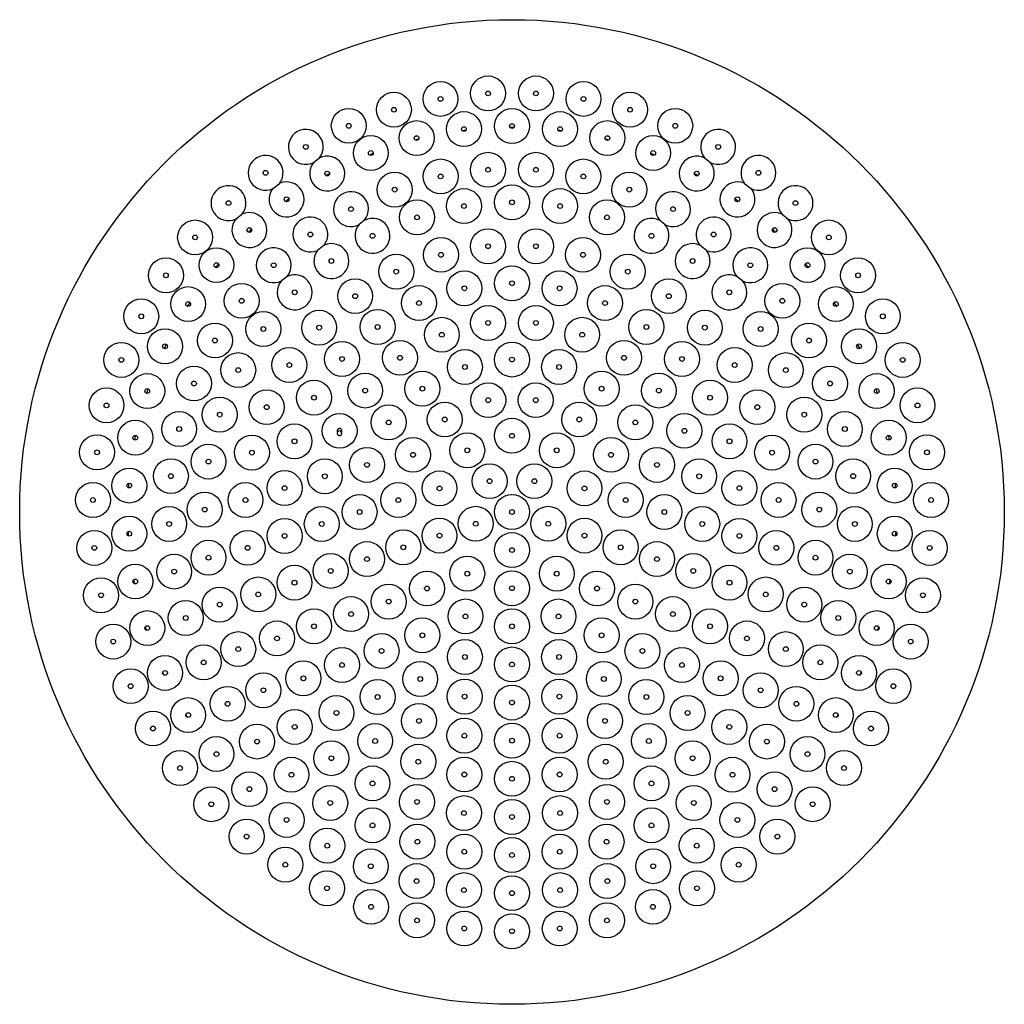
# Model space of a CAD drawing. Units: inches. Extents: x -753 to -48, y -18 to 518.
# Drawn here: x -358 to -48, y 208 to 518 of the extents above; entities that cross this region are included whole.
import ezdxf

# ---------------------------------------------------------------- set-up
doc = ezdxf.new("R2010")
doc.units = ezdxf.units.IN
doc.layers.add('035368', color=7, linetype='Continuous')
doc.layers.add('Default', color=7, linetype='Continuous')

# ---------------------------------------------------------------- blocks, each defined once
blk = doc.blocks.new('SE3')
at = {"layer": '035368', "color": 7, "linetype": 'Continuous', "ltscale": 25.4}
for p, q in [((-265.13, 473.32), (-263.3, 474.78)), ((-142.05, 474.78), (-140.22, 473.32)), ((-278.03, 465.06), (-275.88, 466.77)), ((-129.47, 466.77), (-127.32, 465.06)), ((-289.57, 455.58), (-287.7, 457.04)), ((-117.66, 457.04), (-115.78, 455.58)), ((-250.8, 453.8), (-250.81, 453.8)), ((-249.17, 455.12), (-250.8, 453.8)), ((-154.55, 453.8), (-156.18, 455.12)), ((-154.54, 453.8), (-154.55, 453.8)), ((-261.78, 447.35), (-263.93, 445.65)), ((-141.43, 445.65), (-143.58, 447.35)), ((-273.55, 437.38), (-275.24, 436.07)), ((-130.11, 436.07), (-131.81, 437.38))]:
    blk.add_line(p, q, dxfattribs=at)
for centre, radius in [((-202.68, 363.3), 155), ((-210.21, 495.08), 5.5), ((-195.14, 495.08), 5.5), ((-225.19, 493.37), 5.5), ((-180.17, 493.37), 5.5), ((-239.87, 489.95), 5.5), ((-225.19, 493.37), 0.75), ((-210.21, 495.08), 0.75), ((-195.14, 495.08), 0.75), ((-180.17, 493.37), 0.75), ((-165.49, 489.95), 5.5), ((-254.06, 484.89), 5.5), ((-239.87, 489.95), 0.75), ((-202.68, 484.8), 5.5), ((-165.49, 489.95), 0.75), ((-151.29, 484.89), 5.5), ((-217.81, 483.85), 5.5), ((-187.54, 483.85), 5.5), ((-254.06, 484.89), 0.75), ((-232.71, 481.01), 5.5), ((-217.81, 483.85), 0.75), ((-202.68, 484.8), 0.75), ((-187.54, 483.85), 0.75), ((-172.65, 481.01), 5.5), ((-151.29, 484.89), 0.75), ((-247.13, 476.32), 5.5), ((-232.71, 481.01), 0.75), ((-172.65, 481.01), 0.75), ((-158.23, 476.32), 5.5), ((-267.59, 478.24), 0.75), ((-137.77, 478.24), 0.75), ((-247.13, 476.32), 0.75), ((-225.13, 468.94), 5.5), ((-210.21, 471.04), 5.5), ((-195.14, 471.04), 5.5), ((-180.22, 468.94), 5.5), ((-158.23, 476.32), 0.75), ((-210.21, 471.04), 0.75), ((-195.14, 471.04), 0.75), ((-280.26, 470.09), 0.75), ((-260.85, 469.86), 0.75), ((-239.61, 464.79), 5.5), ((-225.13, 468.94), 0.75), ((-180.22, 468.94), 0.75), ((-165.74, 464.79), 5.5), ((-144.5, 469.86), 0.75), ((-125.09, 470.09), 0.75), ((-239.61, 464.79), 0.75), ((-217.81, 459.61), 5.5), ((-202.68, 460.8), 5.5), ((-187.54, 459.61), 5.5), ((-165.74, 464.79), 0.75), ((-273.65, 461.74), 0.75), ((-131.7, 461.74), 0.75), ((-291.93, 460.55), 0.75), ((-253.38, 458.66), 0.75), ((-232.57, 456.06), 5.5), ((-217.81, 459.61), 0.75), ((-202.68, 460.8), 0.75), ((-187.54, 459.61), 0.75), ((-172.78, 456.06), 5.5), ((-151.97, 458.66), 0.75), ((-113.42, 460.55), 0.75), ((-232.57, 456.06), 0.75), ((-172.78, 456.06), 0.75), ((-302.44, 449.74), 5.5), ((-285.34, 452.07), 0.75), ((-120.02, 452.07), 0.75), ((-102.92, 449.74), 5.5), ((-302.44, 449.74), 0.75), ((-266.16, 450.67), 0.75), ((-246.6, 450.25), 0.75), ((-225.02, 444.27), 5.5), ((-210.21, 446.96), 5.5), ((-195.15, 446.96), 5.5), ((-180.33, 444.27), 5.5), ((-158.75, 450.25), 0.75), ((-139.2, 450.67), 0.75), ((-102.92, 449.74), 0.75), ((-295.72, 441.02), 5.5), ((-210.21, 446.96), 0.75), ((-195.15, 446.96), 0.75), ((-109.64, 441.02), 5.5), ((-311.64, 437.81), 5.5), ((-239.12, 438.98), 5.5), ((-225.02, 444.27), 0.75), ((-180.33, 444.27), 0.75), ((-166.23, 438.98), 5.5), ((-93.71, 437.81), 5.5), ((-295.72, 441.02), 0.75), ((-277.7, 440.99), 0.75), ((-259.54, 442.32), 0.75), ((-202.68, 435.3), 5.5), ((-145.81, 442.32), 0.75), ((-127.65, 440.99), 0.75), ((-109.64, 441.02), 0.75), ((-311.64, 437.81), 0.75), ((-239.12, 438.98), 0.75), ((-217.65, 433.73), 5.5), ((-187.71, 433.73), 5.5), ((-166.23, 438.98), 0.75), ((-93.71, 437.81), 0.75), ((-304.63, 428.75), 5.5), ((-287.78, 429.79), 5.5), ((-252.05, 431.26), 5.5), ((-231.96, 429.07), 5.5), ((-217.65, 433.73), 0.75), ((-202.68, 435.3), 0.75), ((-187.71, 433.73), 0.75), ((-173.39, 429.07), 5.5), ((-153.3, 431.26), 5.5), ((-117.57, 429.79), 5.5), ((-100.72, 428.75), 5.5), ((-271.09, 432.46), 0.75), ((-252.05, 431.26), 0.75), ((-153.3, 431.26), 0.75), ((-134.26, 432.46), 0.75), ((-319.42, 424.9), 5.5), ((-304.63, 428.75), 0.75), ((-287.78, 429.79), 0.75), ((-231.96, 429.07), 0.75), ((-210.2, 422.83), 5.5), ((-195.16, 422.83), 5.5), ((-173.39, 429.07), 0.75), ((-117.57, 429.79), 0.75), ((-100.72, 428.75), 0.75), ((-85.93, 424.9), 5.5), ((-319.42, 424.9), 0.75), ((-280.95, 420.92), 5.5), ((-263.39, 421.35), 5.5), ((-245, 421.55), 5.5), ((-160.36, 421.55), 5.5), ((-141.96, 421.35), 5.5), ((-124.4, 420.92), 5.5), ((-85.93, 424.9), 0.75), ((-296.21, 417.3), 5.5), ((-280.95, 420.92), 0.75), ((-263.39, 421.35), 0.75), ((-245, 421.55), 0.75), ((-224.76, 419.09), 5.5), ((-210.2, 422.83), 0.75), ((-195.16, 422.83), 0.75), ((-180.59, 419.09), 5.5), ((-160.36, 421.55), 0.75), ((-141.96, 421.35), 0.75), ((-124.4, 420.92), 0.75), ((-109.15, 417.3), 5.5), ((-311.93, 415.46), 5.5), ((-224.76, 419.09), 0.75), ((-180.59, 419.09), 0.75), ((-93.42, 415.46), 5.5), ((-325.68, 411.19), 5.5), ((-311.93, 415.46), 0.75), ((-296.21, 417.3), 0.75), ((-256.18, 411.48), 5.5), ((-237.94, 411.84), 5.5), ((-202.68, 411.3), 5.5), ((-167.41, 411.84), 5.5), ((-149.17, 411.48), 5.5), ((-109.15, 417.3), 0.75), ((-93.42, 415.46), 0.75), ((-79.67, 411.19), 5.5), ((-288.88, 407.97), 5.5), ((-272.78, 409.57), 5.5), ((-237.94, 411.84), 0.75), ((-217.51, 408.95), 5.5), ((-187.84, 408.95), 5.5), ((-167.41, 411.84), 0.75), ((-132.57, 409.57), 5.5), ((-116.47, 407.97), 5.5), ((-325.68, 411.19), 0.75), ((-302.81, 403.76), 5.5), ((-272.78, 409.57), 0.75), ((-256.18, 411.48), 0.75), ((-217.51, 408.95), 0.75), ((-202.68, 411.3), 0.75), ((-187.84, 408.95), 0.75), ((-149.17, 411.48), 0.75), ((-132.57, 409.57), 0.75), ((-102.54, 403.76), 5.5), ((-79.67, 411.19), 0.75), ((-317.52, 401.36), 5.5), ((-288.88, 407.97), 0.75), ((-248.91, 401.54), 5.5), ((-230.89, 402.13), 5.5), ((-174.46, 402.13), 5.5), ((-156.45, 401.54), 5.5), ((-116.47, 407.97), 0.75), ((-87.84, 401.36), 5.5), ((-302.81, 403.76), 0.75), ((-265.03, 399.3), 5.5), ((-210.16, 398.51), 5.5), ((-195.19, 398.51), 5.5), ((-140.32, 399.3), 5.5), ((-102.54, 403.76), 0.75), ((-330.34, 396.86), 5.5), ((-317.52, 401.36), 0.75), ((-279.92, 396.31), 5.5), ((-265.03, 399.3), 0.75), ((-248.91, 401.54), 0.75), ((-230.89, 402.13), 0.75), ((-174.46, 402.13), 0.75), ((-156.45, 401.54), 0.75), ((-140.32, 399.3), 0.75), ((-125.44, 396.31), 5.5), ((-87.84, 401.36), 0.75), ((-75.01, 396.86), 5.5), ((-330.34, 396.86), 0.75), ((-294.69, 393.95), 5.5), ((-279.92, 396.31), 0.75), ((-241.51, 391.51), 5.5), ((-223.84, 392.42), 5.5), ((-210.16, 398.51), 0.75), ((-195.19, 398.51), 0.75), ((-181.52, 392.42), 5.5), ((-163.84, 391.51), 5.5), ((-125.44, 396.31), 0.75), ((-110.66, 393.95), 5.5), ((-75.01, 396.86), 0.75), ((-307.47, 389.43), 5.5), ((-294.69, 393.95), 0.75), ((-256.97, 388.85), 5.5), ((-148.39, 388.85), 5.5), ((-110.66, 393.95), 0.75), ((-97.88, 389.43), 5.5), ((-321.29, 386.68), 5.5), ((-271.15, 385.55), 5.5), ((-241.51, 391.51), 0.75), ((-223.84, 392.42), 0.75), ((-202.68, 387.3), 5.5), ((-181.52, 392.42), 0.75), ((-163.84, 391.51), 0.75), ((-134.2, 385.55), 5.5), ((-84.07, 386.68), 5.5), ((-333.33, 382.09), 5.5), ((-307.47, 389.43), 0.75), ((-216.78, 382.72), 5.5), ((-202.68, 387.3), 0.75), ((-188.57, 382.72), 5.5), ((-148.39, 388.85), 0.75), ((-97.88, 389.43), 0.75), ((-72.02, 382.09), 5.5), ((-321.29, 386.68), 0.75), ((-298.24, 379.18), 5.5), ((-284.57, 381.99), 5.5), ((-271.15, 385.55), 0.75), ((-233.85, 381.3), 5.5), ((-171.5, 381.3), 5.5), ((-134.2, 385.55), 0.75), ((-120.78, 381.99), 5.5), ((-107.12, 379.18), 5.5), ((-84.07, 386.68), 0.75), ((-333.33, 382.09), 0.75), ((-284.57, 381.99), 0.75), ((-248.33, 378.13), 5.5), ((-233.85, 381.3), 0.75), ((-216.78, 382.72), 0.75), ((-188.57, 382.72), 0.75), ((-171.5, 381.3), 0.75), ((-157.03, 378.13), 5.5), ((-120.78, 381.99), 0.75), ((-72.02, 382.09), 0.75), ((-310.08, 374.59), 5.5), ((-298.24, 379.18), 0.75), ((-261.61, 374.54), 5.5), ((-248.33, 378.13), 0.75), ((-209.73, 373.01), 5.5), ((-195.62, 373.01), 5.5), ((-157.03, 378.13), 0.75), ((-143.74, 374.54), 5.5), ((-107.12, 379.18), 0.75), ((-95.27, 374.59), 5.5), ((-323.19, 371.63), 5.5), ((-310.08, 374.59), 0.75), ((-274.28, 370.83), 5.5), ((-261.61, 374.54), 0.75), ((-225.5, 370.72), 5.5), ((-179.85, 370.72), 5.5), ((-143.74, 374.54), 0.75), ((-131.07, 370.83), 5.5), ((-95.27, 374.59), 0.75), ((-82.16, 371.63), 5.5), ((-334.62, 367.07), 5.5), ((-323.19, 371.63), 0.75), ((-286.59, 367.07), 5.5), ((-238.48, 367.06), 5.5), ((-209.73, 373.01), 0.75), ((-195.62, 373.01), 0.75), ((-166.87, 367.06), 5.5), ((-118.76, 367.07), 5.5), ((-82.16, 371.63), 0.75), ((-70.73, 367.07), 5.5), ((-299.43, 364.05), 5.5), ((-274.28, 370.83), 0.75), ((-225.5, 370.72), 0.75), ((-179.85, 370.72), 0.75), ((-131.07, 370.83), 0.75), ((-105.93, 364.05), 5.5), ((-334.62, 367.07), 0.75), ((-286.59, 367.07), 0.75), ((-250.68, 363.3), 5.5), ((-238.48, 367.06), 0.75), ((-202.68, 363.3), 5.5), ((-166.87, 367.06), 0.75), ((-154.68, 363.3), 5.5), ((-118.76, 367.07), 0.75), ((-70.73, 367.07), 0.75), ((-310.61, 359.53), 5.5), ((-299.43, 364.05), 0.75), ((-262.56, 359.53), 5.5), ((-250.68, 363.3), 0.75), ((-214.09, 359.59), 5.5), ((-202.68, 363.3), 0.75), ((-191.26, 359.59), 5.5), ((-154.68, 363.3), 0.75), ((-142.79, 359.53), 5.5), ((-105.93, 364.05), 0.75), ((-94.74, 359.53), 5.5), ((-323.19, 356.47), 5.5), ((-310.61, 359.53), 0.75), ((-274.28, 355.77), 5.5), ((-262.56, 359.53), 0.75), ((-225.5, 355.88), 5.5), ((-214.09, 359.59), 0.75), ((-191.26, 359.59), 0.75), ((-179.85, 355.88), 5.5), ((-142.79, 359.53), 0.75), ((-131.07, 355.77), 5.5), ((-94.74, 359.53), 0.75), ((-82.16, 356.47), 5.5), ((-334.19, 352), 5.5), ((-323.19, 356.47), 0.75), ((-285.92, 352.02), 5.5), ((-274.28, 355.77), 0.75), ((-236.91, 352.17), 5.5), ((-225.5, 355.88), 0.75), ((-202.68, 351.3), 5.5), ((-179.85, 355.88), 0.75), ((-168.44, 352.17), 5.5), ((-131.07, 355.77), 0.75), ((-119.44, 352.02), 5.5), ((-82.16, 356.47), 0.75), ((-71.16, 352), 5.5), ((-298.24, 348.91), 5.5), ((-248.33, 348.47), 5.5), ((-157.03, 348.47), 5.5), ((-107.12, 348.91), 5.5), ((-334.19, 352), 0.75), ((-285.92, 352.02), 0.75), ((-236.91, 352.17), 0.75), ((-202.68, 351.3), 0.75), ((-168.44, 352.17), 0.75), ((-119.44, 352.02), 0.75), ((-71.16, 352), 0.75), ((-309.04, 344.55), 5.5), ((-298.24, 348.91), 0.75), ((-259.74, 344.76), 5.5), ((-248.33, 348.47), 0.75), ((-216.78, 343.88), 5.5), ((-188.57, 343.88), 5.5), ((-157.03, 348.47), 0.75), ((-145.61, 344.76), 5.5), ((-107.12, 348.91), 0.75), ((-96.32, 344.55), 5.5), ((-321.29, 341.42), 5.5), ((-309.04, 344.55), 0.75), ((-271.15, 341.05), 5.5), ((-259.74, 344.76), 0.75), ((-229.43, 339.21), 5.5), ((-216.78, 343.88), 0.75), ((-202.68, 339.3), 5.5), ((-188.57, 343.88), 0.75), ((-175.92, 339.21), 5.5), ((-145.61, 344.76), 0.75), ((-134.2, 341.05), 5.5), ((-96.32, 344.55), 0.75), ((-84.07, 341.42), 5.5), ((-332.05, 337.09), 5.5), ((-321.29, 341.42), 0.75), ((-282.57, 337.34), 5.5), ((-271.15, 341.05), 0.75), ((-134.2, 341.05), 0.75), ((-122.79, 337.34), 5.5), ((-84.07, 341.42), 0.75), ((-73.31, 337.09), 5.5), ((-294.69, 334.15), 5.5), ((-282.57, 337.34), 0.75), ((-241.51, 335.09), 5.5), ((-229.43, 339.21), 0.75), ((-202.68, 339.3), 0.75), ((-175.92, 339.21), 0.75), ((-163.84, 335.09), 5.5), ((-122.79, 337.34), 0.75), ((-110.66, 334.15), 5.5), ((-332.05, 337.09), 0.75), ((-305.39, 329.93), 5.5), ((-294.69, 334.15), 0.75), ((-253.34, 331.15), 5.5), ((-241.51, 335.09), 0.75), ((-217.32, 330.41), 5.5), ((-188.03, 330.41), 5.5), ((-163.84, 335.09), 0.75), ((-152.02, 331.15), 5.5), ((-110.66, 334.15), 0.75), ((-99.96, 329.93), 5.5), ((-73.31, 337.09), 0.75), ((-317.52, 326.74), 5.5), ((-265.03, 327.3), 5.5), ((-253.34, 331.15), 0.75), ((-202.68, 327.3), 5.5), ((-152.02, 331.15), 0.75), ((-140.32, 327.3), 5.5), ((-87.84, 326.74), 5.5), ((-305.39, 329.93), 0.75), ((-276.65, 323.49), 5.5), ((-230.89, 324.47), 5.5), ((-217.32, 330.41), 0.75), ((-188.03, 330.41), 0.75), ((-174.46, 324.47), 5.5), ((-128.71, 323.49), 5.5), ((-99.96, 329.93), 0.75), ((-328.22, 322.51), 5.5), ((-317.52, 326.74), 0.75), ((-288.88, 320.13), 5.5), ((-265.03, 327.3), 0.75), ((-202.68, 327.3), 0.75), ((-140.32, 327.3), 0.75), ((-116.47, 320.13), 5.5), ((-87.84, 326.74), 0.75), ((-77.14, 322.51), 5.5), ((-328.22, 322.51), 0.75), ((-276.65, 323.49), 0.75), ((-243.75, 319.56), 5.5), ((-230.89, 324.47), 0.75), ((-217.51, 317.65), 5.5), ((-187.84, 317.65), 5.5), ((-174.46, 324.47), 0.75), ((-161.6, 319.56), 5.5), ((-128.71, 323.49), 0.75), ((-77.14, 322.51), 0.75), ((-299.75, 315.96), 5.5), ((-288.88, 320.13), 0.75), ((-256.18, 315.12), 5.5), ((-243.75, 319.56), 0.75), ((-202.68, 315.3), 5.5), ((-161.6, 319.56), 0.75), ((-149.17, 315.12), 5.5), ((-116.47, 320.13), 0.75), ((-105.61, 315.96), 5.5), ((-311.93, 312.64), 5.5), ((-299.75, 315.96), 0.75), ((-268.35, 310.93), 5.5), ((-231.58, 310.72), 5.5), ((-217.51, 317.65), 0.75), ((-187.84, 317.65), 0.75), ((-173.77, 310.72), 5.5), ((-137, 310.93), 5.5), ((-105.61, 315.96), 0.75), ((-93.42, 312.64), 5.5), ((-322.75, 308.46), 5.5), ((-311.93, 312.64), 0.75), ((-256.18, 315.12), 0.75), ((-202.68, 315.3), 0.75), ((-149.17, 315.12), 0.75), ((-93.42, 312.64), 0.75), ((-82.6, 308.46), 5.5), ((-280.95, 307.18), 5.5), ((-268.35, 310.93), 0.75), ((-245, 305.05), 5.5), ((-231.58, 310.72), 0.75), ((-217.6, 305.18), 5.5), ((-187.76, 305.18), 5.5), ((-173.77, 310.72), 0.75), ((-160.36, 305.05), 5.5), ((-137, 310.93), 0.75), ((-124.4, 307.18), 5.5), ((-322.75, 308.46), 0.75), ((-292.21, 302.91), 5.5), ((-280.95, 307.18), 0.75), ((-202.68, 303.3), 5.5), ((-124.4, 307.18), 0.75), ((-113.14, 302.91), 5.5), ((-82.6, 308.46), 0.75), ((-304.63, 299.35), 5.5), ((-257.94, 300.04), 5.5), ((-245, 305.05), 0.75), ((-217.6, 305.18), 0.75), ((-202.68, 303.3), 0.75), ((-187.76, 305.18), 0.75), ((-160.36, 305.05), 0.75), ((-147.41, 300.04), 5.5), ((-100.72, 299.35), 5.5), ((-292.21, 302.91), 0.75), ((-271.09, 295.64), 5.5), ((-257.94, 300.04), 0.75), ((-231.96, 297.52), 5.5), ((-173.39, 297.52), 5.5), ((-147.41, 300.04), 0.75), ((-134.26, 295.64), 5.5), ((-113.14, 302.91), 0.75), ((-315.71, 295.14), 5.5), ((-304.63, 299.35), 0.75), ((-231.96, 297.52), 0.75), ((-217.65, 292.87), 5.5), ((-187.71, 292.87), 5.5), ((-173.39, 297.52), 0.75), ((-100.72, 299.35), 0.75), ((-89.64, 295.14), 5.5), ((-315.71, 295.14), 0.75), ((-282.94, 291.03), 5.5), ((-271.09, 295.64), 0.75), ((-245.76, 291.19), 5.5), ((-202.68, 291.3), 5.5), ((-159.59, 291.19), 5.5), ((-134.26, 295.64), 0.75), ((-122.42, 291.03), 5.5), ((-89.64, 295.14), 0.75), ((-295.72, 287.08), 5.5), ((-282.94, 291.03), 0.75), ((-245.76, 291.19), 0.75), ((-217.65, 292.87), 0.75), ((-202.68, 291.3), 0.75), ((-187.71, 292.87), 0.75), ((-159.59, 291.19), 0.75), ((-122.42, 291.03), 0.75), ((-109.64, 287.08), 5.5), ((-259.54, 285.78), 5.5), ((-232.19, 284.66), 5.5), ((-173.16, 284.66), 5.5), ((-145.81, 285.78), 5.5), ((-307.21, 282.69), 5.5), ((-295.72, 287.08), 0.75), ((-272.1, 280.57), 5.5), ((-259.54, 285.78), 0.75), ((-232.19, 284.66), 0.75), ((-217.68, 280.65), 5.5), ((-187.68, 280.65), 5.5), ((-173.16, 284.66), 0.75), ((-145.81, 285.78), 0.75), ((-133.26, 280.57), 5.5), ((-109.64, 287.08), 0.75), ((-98.15, 282.69), 5.5), ((-307.21, 282.69), 0.75), ((-246.6, 277.84), 5.5), ((-202.68, 279.3), 5.5), ((-158.75, 277.84), 5.5), ((-98.15, 282.69), 0.75), ((-285.34, 276.03), 5.5), ((-272.1, 280.57), 0.75), ((-217.68, 280.65), 0.75), ((-202.68, 279.3), 0.75), ((-187.68, 280.65), 0.75), ((-133.26, 280.57), 0.75), ((-120.02, 276.03), 5.5), ((-297.34, 271.3), 5.5), ((-285.34, 276.03), 0.75), ((-259.91, 271.71), 5.5), ((-246.6, 277.84), 0.75), ((-232.57, 272.03), 5.5), ((-172.78, 272.03), 5.5), ((-158.75, 277.84), 0.75), ((-145.45, 271.71), 5.5), ((-120.02, 276.03), 0.75), ((-108.02, 271.3), 5.5), ((-217.81, 268.49), 5.5), ((-187.54, 268.49), 5.5), ((-297.34, 271.3), 0.75), ((-273.65, 266.36), 5.5), ((-259.91, 271.71), 0.75), ((-246.6, 264.64), 5.5), ((-232.57, 272.03), 0.75), ((-202.68, 267.3), 5.5), ((-172.78, 272.03), 0.75), ((-158.75, 264.64), 5.5), ((-145.45, 271.71), 0.75), ((-131.7, 266.36), 5.5), ((-108.02, 271.3), 0.75), ((-286.23, 261.11), 5.5), ((-273.65, 266.36), 0.75), ((-217.81, 268.49), 0.75), ((-202.68, 267.3), 0.75), ((-187.54, 268.49), 0.75), ((-131.7, 266.36), 0.75), ((-119.12, 261.11), 5.5), ((-260.85, 258.24), 5.5), ((-246.6, 264.64), 0.75), ((-232.45, 259.48), 5.5), ((-172.91, 259.48), 5.5), ((-158.75, 264.64), 0.75), ((-144.5, 258.24), 5.5), ((-286.23, 261.11), 0.75), ((-217.71, 256.35), 5.5), ((-202.68, 255.3), 5.5), ((-187.65, 256.35), 5.5), ((-119.12, 261.11), 0.75), ((-274.04, 252.25), 5.5), ((-260.85, 258.24), 0.75), ((-232.45, 259.48), 0.75), ((-172.91, 259.48), 0.75), ((-144.5, 258.24), 0.75), ((-131.31, 252.25), 5.5), ((-247.13, 251.78), 5.5), ((-217.71, 256.35), 0.75), ((-202.68, 255.3), 0.75), ((-187.65, 256.35), 0.75), ((-158.23, 251.78), 5.5), ((-274.04, 252.25), 0.75), ((-247.13, 251.78), 0.75), ((-232.71, 247.09), 5.5), ((-172.65, 247.09), 5.5), ((-158.23, 251.78), 0.75), ((-131.31, 252.25), 0.75), ((-260.92, 244.84), 5.5), ((-217.81, 244.25), 5.5), ((-202.68, 243.3), 5.5), ((-187.54, 244.25), 5.5), ((-144.44, 244.84), 5.5), ((-260.92, 244.84), 0.75), ((-232.71, 247.09), 0.75), ((-217.81, 244.25), 0.75), ((-187.54, 244.25), 0.75), ((-172.65, 247.09), 0.75), ((-144.44, 244.84), 0.75), ((-247.03, 238.98), 5.5), ((-202.68, 243.3), 0.75), ((-158.32, 238.98), 5.5), ((-247.03, 238.98), 0.75), ((-232.57, 234.73), 5.5), ((-172.78, 234.73), 5.5), ((-158.32, 238.98), 0.75), ((-217.72, 232.16), 5.5), ((-202.68, 231.3), 5.5), ((-187.63, 232.16), 5.5), ((-232.57, 234.73), 0.75), ((-217.72, 232.16), 0.75), ((-187.63, 232.16), 0.75), ((-172.78, 234.73), 0.75), ((-202.68, 231.3), 0.75)]:
    blk.add_circle(centre, radius, dxfattribs=at)
for centre, radius, start, end in [((-267.59, 478.24), 5.5, 321.1046, 296.5266), ((-202.68, 363.3), 121.01, 89.7324, 90.2676), ((-137.77, 478.24), 5.5, 243.4734, 218.8954), ((-202.68, 363.3), 121.01, 104.0351, 104.5889), ((-202.68, 363.3), 121.01, 96.8856, 97.4257), ((-202.68, 363.3), 121.01, 82.5743, 83.1144), ((-202.68, 363.3), 121.01, 75.4111, 75.9649), ((-280.26, 470.09), 5.5, 322.8147, 293.9289), ((-260.85, 469.86), 5.5, 141.1046, 116.5266), ((-202.68, 363.3), 121.01, 111.1824, 111.7571), ((-202.68, 363.3), 121.01, 68.2429, 68.8176), ((-144.5, 469.86), 5.5, 63.4734, 38.8954), ((-125.09, 470.09), 5.5, 246.0711, 217.1853), ((-202.68, 363.3), 121.01, 118.3294, 118.9296), ((-202.68, 363.3), 121.01, 61.0704, 61.6706), ((-291.93, 460.55), 5.5, 320.35, 295.4245), ((-273.65, 461.74), 5.5, 142.8147, 113.9289), ((-131.7, 461.74), 5.5, 66.0711, 37.1853), ((-113.42, 460.55), 5.5, 244.5755, 219.65), ((-253.38, 458.66), 5.5, 319.9157, 297.8729), ((-151.97, 458.66), 5.5, 242.1271, 220.0843), ((-202.68, 363.3), 121.01, 125.478, 126.1057), ((-202.68, 363.3), 121.01, 53.8943, 54.522), ((-285.34, 452.07), 5.5, 140.35, 115.4245), ((-266.16, 450.67), 5.5, 322.8147, 293.9289), ((-246.6, 450.25), 5.5, 139.9157, 117.8729), ((-158.75, 450.25), 5.5, 62.1271, 40.0843), ((-139.2, 450.67), 5.5, 246.0711, 217.1853), ((-120.02, 452.07), 5.5, 64.5755, 39.65), ((-202.68, 363.3), 121.01, 132.6303, 133.2847), ((-202.68, 363.3), 121.01, 46.7153, 47.3697), ((-277.7, 440.99), 5.5, 319.0386, 296.5361), ((-259.54, 442.32), 5.5, 142.8147, 113.9289), ((-145.81, 442.32), 5.5, 66.0711, 37.1853), ((-127.65, 440.99), 5.5, 243.4639, 220.9614), ((-202.68, 363.3), 121.01, 139.7878, 140.4659), ((-202.68, 363.3), 121.01, 39.5341, 40.2122), ((-271.09, 432.46), 5.5, 139.0386, 116.5361), ((-134.26, 432.46), 5.5, 63.4639, 40.9614), ((-202.68, 363.3), 121.01, 146.9523, 147.6487), ((-202.68, 363.3), 121.01, 32.3513, 33.0477), ((-202.68, 363.3), 121.01, 154.1251, 154.8326), ((-202.68, 363.3), 121.01, 25.1674, 25.8749), ((-202.68, 363.3), 121.01, 161.3072, 162.0172), ((-202.68, 363.3), 121.01, 17.9828, 18.6928), ((-256.97, 388.85), 0.75, 330, 210), ((-256.97, 388.1), 0.75, 150, 30), ((-256.97, 388.1), 0.75, 30, 150), ((-202.68, 363.3), 121.01, 168.4998, 169.2019), ((-202.68, 363.3), 121.01, 10.7981, 11.5002), ((-202.68, 363.3), 121.01, 175.7036, 176.3863), ((-202.68, 363.3), 121.01, 3.6137, 4.2964), ((-202.68, 363.3), 121.01, 182.9195, 183.5699), ((-202.68, 363.3), 121.01, 356.4301, 357.0805), ((-202.68, 363.3), 121.01, 190.1482, 190.7519), ((-202.68, 363.3), 121.01, 349.2481, 349.8518), ((-202.68, 363.3), 121.01, 197.3907, 197.9311), ((-202.68, 363.3), 121.01, 342.0689, 342.6093), ((-202.68, 363.3), 121.01, 204.6491, 205.1052), ((-202.68, 363.3), 121.01, 334.8948, 335.3509), ((-202.68, 363.3), 121.01, 211.9282, 212.2689), ((-202.68, 363.3), 121.01, 327.7311, 328.0718), ((-202.68, 363.3), 121.01, 219.254, 219.3954), ((-202.68, 363.3), 121.01, 320.6046, 320.746)]:
    blk.add_arc(centre, radius, start, end, dxfattribs=at)

msp = doc.modelspace()

# ---------------------------------------------------------------- block references
at = {"layer": 'Default'}
msp.add_blockref('SE3', (0, 0), dxfattribs=at)

doc.saveas('drawing.dxf')
